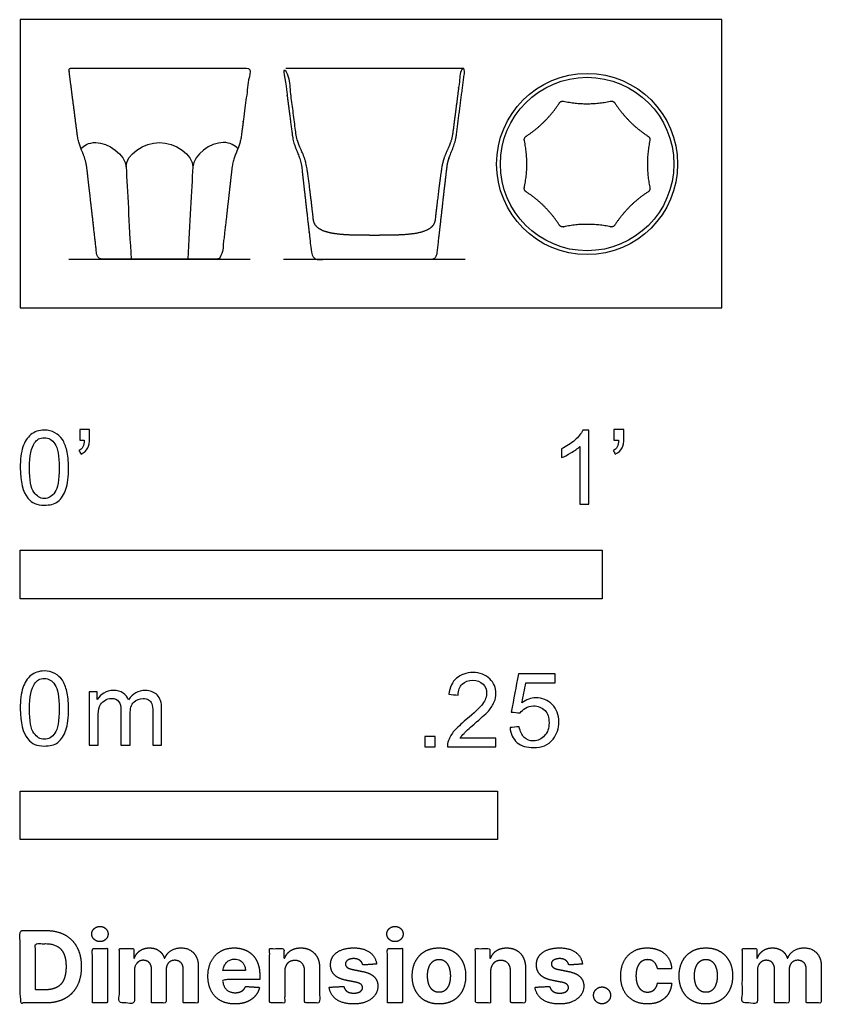
# Model space of a CAD drawing. Units: feet. Extents: x 0 to 1.38, y -1.2 to 0.49.
import ezdxf

# ---------------------------------------------------------------- set-up
doc = ezdxf.new("R2010")
doc.units = ezdxf.units.FT
doc.header["$MEASUREMENT"] = 0
for name, color, linetype, true_color in [('2D$AG-DETAILS-DIAGRAM', 7, 'Continuous', 0xccff66), ('2D$AG-DIAGRAM', 7, 'Continuous', 0xfecc66), ('2D$AG-OBJECTS', 7, 'Continuous', 0x66ccff), ('2D$N-SYMB', 7, 'Continuous', 0x800040), ('2D$X-DIMENSIONS.COM', 7, 'Continuous', 0x800080), ('2D$X-VPRT', 7, 'Continuous', 0xfb02ff)]:
    doc.layers.add(name, color=color, linetype=linetype, true_color=true_color)

msp = doc.modelspace()

# ---------------------------------------------------------------- linework, layer by layer
at = {"layer": '2D$AG-DETAILS-DIAGRAM'}
msp.add_rational_spline([(0.9264, 0.142), (0.929, 0.1379), (0.9337, 0.1389), (0.9741, 0.1475), (1.0145, 0.1389), (1.0192, 0.1379), (1.0218, 0.142), (1.0443, 0.1766), (1.079, 0.1991), (1.083, 0.2017), (1.082, 0.2064), (1.0734, 0.2468), (1.082, 0.2872), (1.083, 0.2919), (1.079, 0.2945), (1.0443, 0.317), (1.0218, 0.3516), (1.0192, 0.3557), (1.0145, 0.3547), (0.9741, 0.3461), (0.9337, 0.3547), (0.929, 0.3557), (0.9264, 0.3516), (0.9039, 0.317), (0.8693, 0.2945), (0.8653, 0.2919), (0.8663, 0.2872), (0.8748, 0.2468), (0.8663, 0.2064), (0.8653, 0.2017), (0.8693, 0.1991), (0.9039, 0.1766), (0.9264, 0.142)], [1, 0.824615601148, 1, 1, 1, 0.824615601151, 1, 1, 1, 0.824615601151, 1, 1, 1, 0.824615601151, 1, 1, 1, 0.824615601151, 1, 1, 1, 0.824615601151, 1, 1, 1, 0.824615601151, 1, 1, 1, 0.824615601154, 1, 1, 1], degree=2, knots=[0, 0, 0, 0.24051, 0.24051, 2.48553, 2.48553, 2.72604, 2.72604, 4.971061, 4.971061, 5.21157, 5.21157, 7.456591, 7.456591, 7.697101, 7.697101, 9.942122, 9.942122, 10.182632, 10.182632, 12.427653, 12.427653, 12.668162, 12.668162, 14.913183, 14.913183, 15.153693, 15.153693, 17.398714, 17.398714, 17.639224, 17.639224, 19.884245, 19.884245, 19.884245], dxfattribs=at)
at = {"layer": '2D$AG-DIAGRAM'}
for points in [[(0.0833, 0.0833), (0.395, 0.0833)], [(0.4526, 0.0833), (0.7643, 0.0833)]]:
    msp.add_lwpolyline(points, dxfattribs=at)
at = {"layer": '2D$AG-OBJECTS'}
msp.add_lwpolyline([(0.4563, 0.4114), (0.7605, 0.4114)], dxfattribs=at)
for radius in [0.1556, 0.149]:
    msp.add_circle((0.9741, 0.2468), radius, dxfattribs=at)
for points, weights, knots in [([(0.0873, 0.4114), (0.0872, 0.4114), (0.0872, 0.4114), (0.0871, 0.4114), (0.0861, 0.4114), (0.0852, 0.411), (0.0846, 0.4103), (0.084, 0.4096), (0.0837, 0.4087), (0.0838, 0.4077), (0.0884, 0.3721), (0.0934, 0.3333), (0.0982, 0.2963), (0.1013, 0.2723), (0.1122, 0.2635), (0.1148, 0.2375), (0.119, 0.2005), (0.1217, 0.1773), (0.1313, 0.0925), (0.132, 0.0871), (0.136, 0.0833), (0.1414, 0.0833), (0.174, 0.0833), (0.2066, 0.0833), (0.2392, 0.0833), (0.2718, 0.0833), (0.3043, 0.0833), (0.3369, 0.0833), (0.3424, 0.0833), (0.3464, 0.0871), (0.347, 0.0925), (0.3567, 0.1773), (0.3593, 0.2005), (0.3635, 0.2375), (0.3661, 0.2635), (0.3771, 0.2723), (0.3801, 0.2963), (0.3849, 0.3333), (0.3899, 0.3721), (0.3945, 0.4077), (0.3947, 0.4087), (0.3944, 0.4096), (0.3937, 0.4103), (0.3931, 0.411), (0.3922, 0.4114), (0.3913, 0.4114), (0.3912, 0.4114), (0.3911, 0.4114), (0.391, 0.4114), (0.2898, 0.4114), (0.1886, 0.4114), (0.0873, 0.4114)], [0.970876481804, 0.979938321584, 0.989646160982, 1, 0.940734526669, 0.940734526669, 1, 0.940734526669, 0.940734526669, 1, 1, 1, 1, 1, 1, 1, 1, 1, 1, 0.818913979922, 0.818913979922, 1, 1, 1, 1, 1, 1, 1, 0.818913979922, 0.818913979922, 1, 1, 1, 1, 1, 1, 1, 1, 1, 1, 0.940734526669, 0.940734526669, 1, 0.940734526669, 0.940734526669, 1, 0.989646160984, 0.979938321587, 0.970876481809, 0.970876481809, 0.970876481809, 0.970876481809], [-39.755004, -39.755004, -39.755004, -39.755004, -39.746006, -39.746006, -39.746006, -39.661037, -39.661037, -39.661037, -39.576067, -39.576067, -39.576067, -36.467223, -36.467223, -36.467223, -33.596381, -33.596381, -33.596381, -24.559885, -24.559885, -24.559885, -24.106972, -24.106972, -24.106972, -21.128145, -21.128145, -21.128145, -18.149318, -18.149318, -18.149318, -17.696405, -17.696405, -17.696405, -8.659909, -8.659909, -8.659909, -5.789067, -5.789067, -5.789067, -2.680223, -2.680223, -2.680223, -2.595253, -2.595253, -2.595253, -2.510284, -2.510284, -2.510284, -2.501286, -2.501286, -2.501286, 6.754452, 6.754452, 6.754452, 6.754452]), ([(0.713, 0.1511), (0.7177, 0.1922), (0.7199, 0.2118), (0.724, 0.2385), (0.7244, 0.2418), (0.7256, 0.248), (0.728, 0.2566), (0.7309, 0.2641), (0.7348, 0.2727), (0.7385, 0.281), (0.7413, 0.2897), (0.7423, 0.2943), (0.7427, 0.2967), (0.7429, 0.2975), (0.7478, 0.3356), (0.7528, 0.3737), (0.7573, 0.4086), (0.7575, 0.4103), (0.7588, 0.4114), (0.7605, 0.4114), (0.7615, 0.4114), (0.7624, 0.411), (0.763, 0.4103), (0.7636, 0.4096), (0.7639, 0.4087), (0.7638, 0.4077), (0.7592, 0.3721), (0.7542, 0.3333), (0.7494, 0.2963), (0.7463, 0.2723), (0.7354, 0.2635), (0.7328, 0.2375), (0.7286, 0.2005), (0.7259, 0.1773), (0.7163, 0.0925), (0.7156, 0.0871), (0.7116, 0.0833), (0.7061, 0.0833), (0.6736, 0.0833), (0.641, 0.0833), (0.6084, 0.0833), (0.5758, 0.0833), (0.5433, 0.0833), (0.5107, 0.0833), (0.5052, 0.0833), (0.5012, 0.0871), (0.5006, 0.0925), (0.4909, 0.1773), (0.4883, 0.2005), (0.4841, 0.2375), (0.4815, 0.2635), (0.4705, 0.2723), (0.4675, 0.2963), (0.4627, 0.3333), (0.4577, 0.3721), (0.4531, 0.4077), (0.4529, 0.4087), (0.4532, 0.4096), (0.4538, 0.4103), (0.4545, 0.411), (0.4554, 0.4114), (0.4563, 0.4114), (0.458, 0.4114), (0.4593, 0.4103), (0.4596, 0.4086), (0.4641, 0.3737), (0.469, 0.3356), (0.474, 0.2975), (0.4741, 0.2967), (0.4745, 0.2943), (0.4755, 0.2897), (0.4783, 0.281), (0.4821, 0.2727), (0.4859, 0.2641), (0.4888, 0.2566), (0.4913, 0.248), (0.4924, 0.2418), (0.4929, 0.2385), (0.4969, 0.2118), (0.4991, 0.1922), (0.5038, 0.1511), (0.5068, 0.1246), (0.5532, 0.1243), (0.6084, 0.1243), (0.6636, 0.1243), (0.71, 0.1246), (0.713, 0.1511)], [1, 1, 1, 1, 1, 1, 1, 1, 1, 1, 1, 1, 1, 1, 1, 1, 1, 0.834052560915, 0.834052560915, 1, 0.940734526669, 0.940734526669, 1, 0.940734526669, 0.940734526669, 1, 1, 1, 1, 1, 1, 1, 1, 1, 1, 0.818913979922, 0.818913979922, 1, 1, 1, 1, 1, 1, 1, 0.818913979922, 0.818913979922, 1, 1, 1, 1, 1, 1, 1, 1, 1, 1, 0.940734526669, 0.940734526669, 1, 0.940734526669, 0.940734526669, 1, 0.834052560915, 0.834052560915, 1, 1, 1, 1, 1, 1, 1, 1, 1, 1, 1, 1, 1, 1, 1, 1, 1, 1, 1, 1, 1, 1, 1], [-6.435931, -6.435931, -6.435931, -6.435931, -1.741152, -1.741152, -1.741152, -1.436373, -1.165217, -0.92221, -0.701767, -0.300085, -0.095672, 0.13228, 0.13228, 0.13228, 0.180296, 2.366079, 2.366079, 2.366079, 2.510299, 2.510299, 2.510299, 2.595269, 2.595269, 2.595269, 2.680238, 2.680238, 2.680238, 5.78908, 5.78908, 5.78908, 8.659919, 8.659919, 8.659919, 17.696408, 17.696408, 17.696408, 18.149321, 18.149321, 18.149321, 21.128145, 21.128145, 21.128145, 24.106969, 24.106969, 24.106969, 24.559882, 24.559882, 24.559882, 33.59637, 33.59637, 33.59637, 36.46721, 36.46721, 36.46721, 39.576052, 39.576052, 39.576052, 39.661021, 39.661021, 39.661021, 39.745991, 39.745991, 39.745991, 39.890211, 39.890211, 39.890211, 42.075994, 42.12401, 42.12401, 42.12401, 42.351962, 42.556375, 42.958057, 43.1785, 43.421507, 43.692662, 43.997442, 43.997442, 43.997442, 48.692221, 48.692221, 48.692221, 66.743874, 66.743874, 66.743874, 84.795528, 84.795528, 84.795528, 84.795528])]:
    msp.add_rational_spline(points, weights, degree=3, knots=knots, dxfattribs=at)
for points, knots in [([(0.1043, 0.2735), (0.1091, 0.2784), (0.1171, 0.2838), (0.1296, 0.2838), (0.1509, 0.2838), (0.1809, 0.2633), (0.1819, 0.2417), (0.1841, 0.2014), (0.1871, 0.1452), (0.1904, 0.0833)], [1.823549, 1.823549, 1.823549, 1.823549, 2.774568, 2.774568, 2.774568, 5.549136, 5.549136, 5.549136, 11.847072, 11.847072, 11.847072, 11.847072]), ([(0.1819, 0.2417), (0.1808, 0.2633), (0.213, 0.2838), (0.2392, 0.2838), (0.2654, 0.2838), (0.2976, 0.2633), (0.2965, 0.2417)], [0, 0, 0, 0, 2.774568, 2.774568, 2.774568, 5.549136, 5.549136, 5.549136, 5.549136]), ([(0.374, 0.2735), (0.3692, 0.2784), (0.3613, 0.2838), (0.3488, 0.2838), (0.3275, 0.2838), (0.2975, 0.2633), (0.2965, 0.2417), (0.2943, 0.2014), (0.2913, 0.1452), (0.288, 0.0833)], [1.825616, 1.825616, 1.825616, 1.825616, 2.774568, 2.774568, 2.774568, 5.549136, 5.549136, 5.549136, 11.847072, 11.847072, 11.847072, 11.847072])]:
    msp.add_open_spline(points, degree=3, knots=knots, dxfattribs=at)
at = {"layer": '2D$N-SYMB'}
for points in [[(0, -0.5), (0, -0.4167), (1, -0.4167), (1, -0.5)], [(0, -0.9138), (0, -0.8304), (0.8202, -0.8304), (0.8202, -0.9138)]]:
    msp.add_lwpolyline(points, close=True, dxfattribs=at)
for points, degree, knots in [([(0, -0.2751), (0, -0.2606), (0.0015, -0.2484), (0.0046, -0.2393), (0.0076, -0.2301), (0.0122, -0.2233), (0.0183, -0.2179), (0.0244, -0.2133), (0.032, -0.2103), (0.0412, -0.2103), (0.0481, -0.2103), (0.0542, -0.2118), (0.0595, -0.2149), (0.0648, -0.2172), (0.0686, -0.2217), (0.0725, -0.2263), (0.0755, -0.2316), (0.0778, -0.2377), (0.0801, -0.2454), (0.0816, -0.253), (0.0831, -0.2629), (0.0831, -0.2751), (0.0831, -0.2904), (0.0816, -0.3026), (0.0786, -0.3117), (0.0755, -0.3209), (0.0709, -0.3277), (0.0648, -0.3331), (0.0587, -0.3377), (0.0511, -0.3392), (0.0412, -0.3392), (0.029, -0.3392), (0.0198, -0.3361), (0.013, -0.327), (0.0046, -0.3163), (0, -0.2995), (0, -0.2751)], 3, [0, 0, 0, 0, 1, 1, 1, 2, 2, 2, 3, 3, 3, 4, 4, 4, 5, 5, 5, 6, 6, 6, 7, 7, 7, 8, 8, 8, 9, 9, 9, 10, 10, 10, 11, 11, 11, 12, 12, 12, 12]), ([(0.1022, -0.2278), (0.1022, -0.2217), (0.1022, -0.2156), (0.1022, -0.2095), (0.1078, -0.2095), (0.1134, -0.2095), (0.119, -0.2095), (0.119, -0.2144), (0.119, -0.2192), (0.119, -0.224), (0.119, -0.2316), (0.1182, -0.2377), (0.1159, -0.2408), (0.1136, -0.2454), (0.1098, -0.2492), (0.1045, -0.2515), (0.1032, -0.2494), (0.102, -0.2474), (0.1007, -0.2454), (0.1037, -0.2438), (0.106, -0.2423), (0.1075, -0.2393), (0.1091, -0.2362), (0.1098, -0.2324), (0.1098, -0.2278), (0.1073, -0.2278), (0.1047, -0.2278), (0.1022, -0.2278)], 3, [0, 0, 0, 0, 1, 1, 1, 2, 2, 2, 3, 3, 3, 4, 4, 4, 5, 5, 5, 6, 6, 6, 7, 7, 7, 8, 8, 8, 9, 9, 9, 9]), ([(0.9769, -0.3377), (0.9718, -0.3377), (0.9667, -0.3377), (0.9616, -0.3377), (0.9616, -0.3046), (0.9616, -0.2716), (0.9616, -0.2385), (0.9578, -0.2423), (0.9525, -0.2461), (0.9463, -0.2492), (0.9402, -0.253), (0.9349, -0.2561), (0.9303, -0.2576), (0.9303, -0.2525), (0.9303, -0.2474), (0.9303, -0.2423), (0.9387, -0.2385), (0.9463, -0.2332), (0.9532, -0.2278), (0.9593, -0.2217), (0.9639, -0.2164), (0.9669, -0.2103), (0.9702, -0.2103), (0.9736, -0.2103), (0.9769, -0.2103), (0.9769, -0.2527), (0.9769, -0.2952), (0.9769, -0.3377)], 3, [0, 0, 0, 0, 1, 1, 1, 2, 2, 2, 3, 3, 3, 4, 4, 4, 5, 5, 5, 6, 6, 6, 7, 7, 7, 8, 8, 8, 9, 9, 9, 9]), ([(1.0203, -0.2278), (1.0203, -0.2217), (1.0203, -0.2156), (1.0203, -0.2095), (1.0259, -0.2095), (1.0315, -0.2095), (1.0371, -0.2095), (1.0371, -0.2144), (1.0371, -0.2192), (1.0371, -0.224), (1.0371, -0.2316), (1.0364, -0.2377), (1.0341, -0.2408), (1.0318, -0.2454), (1.028, -0.2492), (1.0226, -0.2515), (1.0214, -0.2494), (1.0201, -0.2474), (1.0188, -0.2454), (1.0219, -0.2438), (1.0241, -0.2423), (1.0257, -0.2393), (1.0272, -0.2362), (1.028, -0.2324), (1.028, -0.2278), (1.0254, -0.2278), (1.0229, -0.2278), (1.0203, -0.2278)], 3, [0, 0, 0, 0, 1, 1, 1, 2, 2, 2, 3, 3, 3, 4, 4, 4, 5, 5, 5, 6, 6, 6, 7, 7, 7, 8, 8, 8, 9, 9, 9, 9]), ([(0.016, -0.2751), (0.016, -0.2965), (0.0183, -0.3102), (0.0236, -0.3171), (0.0282, -0.3239), (0.0343, -0.3277), (0.0412, -0.3277), (0.0488, -0.3277), (0.0549, -0.3239), (0.0595, -0.3171), (0.0641, -0.3102), (0.0671, -0.2965), (0.0671, -0.2751), (0.0671, -0.2545), (0.0641, -0.2408), (0.0595, -0.2339), (0.0549, -0.2271), (0.0488, -0.2233), (0.0412, -0.2233), (0.0343, -0.2233), (0.0282, -0.2263), (0.0244, -0.2324), (0.0191, -0.24), (0.016, -0.2545), (0.016, -0.2751)], 3, [0, 0, 0, 0, 1, 1, 1, 2, 2, 2, 3, 3, 3, 4, 4, 4, 5, 5, 5, 6, 6, 6, 7, 7, 7, 8, 8, 8, 8]), ([(0, -0.6889), (0, -0.6744), (0.0015, -0.6622), (0.0046, -0.653), (0.0076, -0.6439), (0.0122, -0.637), (0.0183, -0.6317), (0.0244, -0.6271), (0.032, -0.6241), (0.0412, -0.6241), (0.0481, -0.6241), (0.0542, -0.6256), (0.0595, -0.6286), (0.0648, -0.6309), (0.0686, -0.6355), (0.0725, -0.6401), (0.0755, -0.6454), (0.0778, -0.6515), (0.0801, -0.6591), (0.0816, -0.6668), (0.0831, -0.6767), (0.0831, -0.6889), (0.0831, -0.7041), (0.0816, -0.7163), (0.0786, -0.7255), (0.0755, -0.7347), (0.0709, -0.7415), (0.0648, -0.7469), (0.0587, -0.7514), (0.0511, -0.753), (0.0412, -0.753), (0.029, -0.753), (0.0198, -0.7499), (0.013, -0.7408), (0.0046, -0.7301), (0, -0.7133), (0, -0.6889)], 3, [0, 0, 0, 0, 1, 1, 1, 2, 2, 2, 3, 3, 3, 4, 4, 4, 5, 5, 5, 6, 6, 6, 7, 7, 7, 8, 8, 8, 9, 9, 9, 10, 10, 10, 11, 11, 11, 12, 12, 12, 12]), ([(0.016, -0.6889), (0.016, -0.7102), (0.0183, -0.724), (0.0236, -0.7308), (0.0282, -0.7377), (0.0343, -0.7415), (0.0412, -0.7415), (0.0488, -0.7415), (0.0549, -0.7377), (0.0595, -0.7308), (0.0641, -0.724), (0.0671, -0.7102), (0.0671, -0.6889), (0.0671, -0.6683), (0.0641, -0.6546), (0.0595, -0.6477), (0.0549, -0.6408), (0.0488, -0.637), (0.0412, -0.637), (0.0343, -0.637), (0.0282, -0.6401), (0.0244, -0.6462), (0.0191, -0.6538), (0.016, -0.6683), (0.016, -0.6889)], 3, [0, 0, 0, 0, 1, 1, 1, 2, 2, 2, 3, 3, 3, 4, 4, 4, 5, 5, 5, 6, 6, 6, 7, 7, 7, 8, 8, 8, 8]), ([(0.8175, -0.7397), (0.8175, -0.7445), (0.8175, -0.7494), (0.8175, -0.7542), (0.7898, -0.7542), (0.7621, -0.7542), (0.7343, -0.7542), (0.7336, -0.7512), (0.7343, -0.7473), (0.7359, -0.7435), (0.7382, -0.7382), (0.7412, -0.7321), (0.7458, -0.7267), (0.7511, -0.7214), (0.7572, -0.7153), (0.7664, -0.7077), (0.7801, -0.6962), (0.7893, -0.6871), (0.7946, -0.681), (0.7992, -0.6741), (0.8015, -0.668), (0.8015, -0.6619), (0.8015, -0.6558), (0.7992, -0.6505), (0.7954, -0.6467), (0.7908, -0.6421), (0.7847, -0.6398), (0.7778, -0.6398), (0.7702, -0.6398), (0.7641, -0.6421), (0.7595, -0.6467), (0.7549, -0.6512), (0.7526, -0.6573), (0.7526, -0.6657), (0.7473, -0.6652), (0.742, -0.6647), (0.7366, -0.6642), (0.7382, -0.652), (0.742, -0.6428), (0.7496, -0.6367), (0.7565, -0.6306), (0.7664, -0.6268), (0.7778, -0.6268), (0.79, -0.6268), (0.7999, -0.6306), (0.8068, -0.6375), (0.8144, -0.6444), (0.8175, -0.6528), (0.8175, -0.6627), (0.8175, -0.6673), (0.8167, -0.6726), (0.8144, -0.6772), (0.8121, -0.6825), (0.8091, -0.6871), (0.8045, -0.6932), (0.7992, -0.6985), (0.7915, -0.7054), (0.7801, -0.7153), (0.771, -0.7229), (0.7648, -0.7283), (0.7626, -0.7313), (0.7595, -0.7336), (0.7572, -0.7367), (0.7557, -0.7397), (0.7763, -0.7397), (0.7969, -0.7397), (0.8175, -0.7397)], 3, [0, 0, 0, 0, 1, 1, 1, 2, 2, 2, 3, 3, 3, 4, 4, 4, 5, 5, 5, 6, 6, 6, 7, 7, 7, 8, 8, 8, 9, 9, 9, 10, 10, 10, 11, 11, 11, 12, 12, 12, 13, 13, 13, 14, 14, 14, 15, 15, 15, 16, 16, 16, 17, 17, 17, 18, 18, 18, 19, 19, 19, 20, 20, 20, 21, 21, 21, 22, 22, 22, 22]), ([(0.8416, -0.7214), (0.8469, -0.7209), (0.8522, -0.7204), (0.8576, -0.7199), (0.8591, -0.7283), (0.8614, -0.7336), (0.866, -0.7382), (0.8705, -0.742), (0.8759, -0.7443), (0.882, -0.7443), (0.8896, -0.7443), (0.8957, -0.7412), (0.9011, -0.7351), (0.9064, -0.7298), (0.9087, -0.7222), (0.9087, -0.713), (0.9087, -0.7039), (0.9064, -0.697), (0.9018, -0.6917), (0.8965, -0.6871), (0.8896, -0.684), (0.882, -0.684), (0.8766, -0.684), (0.8721, -0.6856), (0.8683, -0.6878), (0.8644, -0.6901), (0.8614, -0.6932), (0.8591, -0.6962), (0.854, -0.6957), (0.8489, -0.6952), (0.8438, -0.6947), (0.8479, -0.6728), (0.852, -0.651), (0.8561, -0.6291), (0.8772, -0.6291), (0.8983, -0.6291), (0.9194, -0.6291), (0.9194, -0.6342), (0.9194, -0.6393), (0.9194, -0.6444), (0.9026, -0.6444), (0.8858, -0.6444), (0.869, -0.6444), (0.8667, -0.6558), (0.8644, -0.6673), (0.8622, -0.6787), (0.8698, -0.6734), (0.8774, -0.6703), (0.8858, -0.6703), (0.8972, -0.6703), (0.9064, -0.6741), (0.914, -0.6817), (0.9216, -0.6894), (0.9255, -0.6993), (0.9255, -0.7115), (0.9255, -0.7229), (0.9224, -0.7328), (0.9155, -0.7412), (0.9072, -0.7519), (0.8965, -0.7557), (0.882, -0.7557), (0.8705, -0.7557), (0.8614, -0.7534), (0.8538, -0.7473), (0.8469, -0.7405), (0.8423, -0.7321), (0.8416, -0.7214)], 3, [0, 0, 0, 0, 1, 1, 1, 2, 2, 2, 3, 3, 3, 4, 4, 4, 5, 5, 5, 6, 6, 6, 7, 7, 7, 8, 8, 8, 9, 9, 9, 10, 10, 10, 11, 11, 11, 12, 12, 12, 13, 13, 13, 14, 14, 14, 15, 15, 15, 16, 16, 16, 17, 17, 17, 18, 18, 18, 19, 19, 19, 20, 20, 20, 21, 21, 21, 22, 22, 22, 22]), ([(0.1187, -0.7514), (0.1187, -0.7209), (0.1187, -0.6904), (0.1187, -0.6599), (0.1233, -0.6599), (0.1278, -0.6599), (0.1324, -0.6599), (0.1324, -0.6642), (0.1324, -0.6686), (0.1324, -0.6729), (0.1355, -0.6683), (0.1393, -0.6645), (0.1439, -0.6622), (0.1484, -0.6591), (0.1538, -0.6576), (0.1599, -0.6576), (0.1667, -0.6576), (0.1728, -0.6591), (0.1766, -0.6622), (0.1812, -0.6652), (0.1843, -0.6691), (0.1858, -0.6736), (0.1934, -0.663), (0.2026, -0.6576), (0.2148, -0.6576), (0.2239, -0.6576), (0.2308, -0.6607), (0.2354, -0.6652), (0.2407, -0.6706), (0.243, -0.6782), (0.243, -0.6889), (0.243, -0.7097), (0.243, -0.7306), (0.243, -0.7514), (0.2379, -0.7514), (0.2328, -0.7514), (0.2278, -0.7514), (0.2278, -0.7324), (0.2278, -0.7133), (0.2278, -0.6942), (0.2278, -0.6874), (0.227, -0.6836), (0.2262, -0.6805), (0.2247, -0.6775), (0.2232, -0.6752), (0.2201, -0.6736), (0.2178, -0.6721), (0.2148, -0.6713), (0.211, -0.6713), (0.2049, -0.6713), (0.1995, -0.6736), (0.195, -0.6775), (0.1904, -0.682), (0.1889, -0.6889), (0.1889, -0.698), (0.1889, -0.7158), (0.1889, -0.7336), (0.1889, -0.7514), (0.1835, -0.7514), (0.1782, -0.7514), (0.1728, -0.7514), (0.1728, -0.7316), (0.1728, -0.7118), (0.1728, -0.6919), (0.1728, -0.6851), (0.1721, -0.6797), (0.169, -0.6767), (0.1667, -0.6729), (0.1622, -0.6713), (0.1568, -0.6713), (0.1522, -0.6713), (0.1484, -0.6721), (0.1446, -0.6752), (0.1408, -0.6775), (0.1385, -0.6805), (0.1362, -0.6851), (0.1347, -0.6897), (0.1339, -0.6958), (0.1339, -0.7041), (0.1339, -0.7199), (0.1339, -0.7357), (0.1339, -0.7514), (0.1289, -0.7514), (0.1238, -0.7514), (0.1187, -0.7514)], 3, [0, 0, 0, 0, 1, 1, 1, 2, 2, 2, 3, 3, 3, 4, 4, 4, 5, 5, 5, 6, 6, 6, 7, 7, 7, 8, 8, 8, 9, 9, 9, 10, 10, 10, 11, 11, 11, 12, 12, 12, 13, 13, 13, 14, 14, 14, 15, 15, 15, 16, 16, 16, 17, 17, 17, 18, 18, 18, 19, 19, 19, 20, 20, 20, 21, 21, 21, 22, 22, 22, 23, 23, 23, 24, 24, 24, 25, 25, 25, 26, 26, 26, 27, 27, 27, 28, 28, 28, 28]), ([(0.6954, -0.7542), (0.6954, -0.7454), (0.6954, -0.7367), (0.7042, -0.7367), (0.713, -0.7367), (0.713, -0.7454), (0.713, -0.7542), (0.7042, -0.7542), (0.6954, -0.7542)], 2, [0, 0, 0, 1, 1, 2, 2, 3, 3, 4, 4, 4])]:
    msp.add_open_spline(points, degree=degree, knots=knots, dxfattribs=at)
at = {"layer": '2D$X-DIMENSIONS.COM'}
for points, degree, knots in [([(0.1369, -1.089), (0.1427, -1.089), (0.1468, -1.0852), (0.1509, -1.0813), (0.1509, -1.0759), (0.1509, -1.0706), (0.1468, -1.0667), (0.1427, -1.0629), (0.1369, -1.0629), (0.1312, -1.0629), (0.127, -1.0667), (0.1229, -1.0706), (0.1229, -1.0759), (0.1229, -1.0813), (0.127, -1.0852), (0.1312, -1.089), (0.1369, -1.089)], 2, [-8, -8, -8, -7, -7, -6, -6, -5, -5, -4, -4, -3, -3, -2, -2, -1, -1, 0, 0, 0]), ([(0.6439, -1.089), (0.6497, -1.089), (0.6538, -1.0852), (0.6579, -1.0813), (0.6579, -1.0759), (0.6579, -1.0706), (0.6538, -1.0667), (0.6497, -1.0629), (0.6439, -1.0629), (0.6382, -1.0629), (0.634, -1.0667), (0.6299, -1.0706), (0.6299, -1.0759), (0.6299, -1.0813), (0.634, -1.0852), (0.6382, -1.089), (0.6439, -1.089)], 2, [-8, -8, -8, -7, -7, -6, -6, -5, -5, -4, -4, -3, -3, -2, -2, -1, -1, 0, 0, 0]), ([(0.0441, -1.1943), (0.063, -1.1943), (0.0767, -1.1868), (0.0903, -1.1794), (0.0976, -1.1654), (0.1049, -1.1514), (0.1049, -1.132), (0.1049, -1.1126), (0.0976, -1.0987), (0.0903, -1.0848), (0.0768, -1.0774), (0.0632, -1.07), (0.0444, -1.07), (0.0222, -1.07), (0, -1.07), (0, -1.1321), (0, -1.1943), (0.022, -1.1943), (0.0441, -1.1943)], 2, [-15, -15, -15, -14, -14, -13, -13, -12, -12, -11, -11, -10, -10, -9, -9, -8, -8, -7, -7, -6, -6, -6]), ([(0.043, -1.1718), (0.0546, -1.1718), (0.0626, -1.1676), (0.0706, -1.1635), (0.0747, -1.1547), (0.0787, -1.1459), (0.0787, -1.132), (0.0787, -1.1182), (0.0747, -1.1095), (0.0706, -1.1007), (0.0627, -1.0966), (0.0547, -1.0925), (0.0431, -1.0925), (0.0347, -1.0925), (0.0263, -1.0925), (0.0263, -1.1321), (0.0263, -1.1718), (0.0346, -1.1718), (0.043, -1.1718)], 2, [-7.813477, -7.813477, -7.813477, -6.813477, -6.813477, -5.813477, -5.813477, -4.813477, -4.813477, -3.813477, -3.813477, -2.813477, -2.813477, -1.813477, -1.813477, -1.543945, -1.543945, -0.268555, -0.268555, 0, 0, 0]), ([(0.1239, -1.1943), (0.1368, -1.1943), (0.1497, -1.1943), (0.1497, -1.1477), (0.1497, -1.1011), (0.1368, -1.1011), (0.1239, -1.1011), (0.1239, -1.1477), (0.1239, -1.1943)], 2, [-4, -4, -4, -3, -3, -2, -2, -1, -1, 0, 0, 0]), ([(0.1961, -1.1175), (0.1956, -1.1175), (0.195, -1.1175), (0.195, -1.1093), (0.195, -1.1011), (0.1827, -1.1011), (0.1704, -1.1011), (0.1704, -1.1477), (0.1704, -1.1943), (0.1833, -1.1943), (0.1962, -1.1943), (0.1962, -1.1663), (0.1962, -1.1383), (0.1962, -1.1332), (0.1983, -1.1293), (0.2003, -1.1255), (0.2037, -1.1233), (0.2071, -1.1211), (0.2114, -1.1211), (0.2178, -1.1211), (0.2217, -1.1252), (0.2256, -1.1293), (0.2256, -1.1361), (0.2256, -1.1652), (0.2256, -1.1943), (0.2382, -1.1943), (0.2507, -1.1943), (0.2507, -1.1658), (0.2507, -1.1374), (0.2507, -1.1301), (0.2547, -1.1256), (0.2586, -1.1211), (0.2657, -1.1211), (0.2718, -1.1211), (0.276, -1.125), (0.2801, -1.1289), (0.2801, -1.1367), (0.2801, -1.1655), (0.2801, -1.1943), (0.293, -1.1943), (0.3059, -1.1943), (0.3059, -1.163), (0.3059, -1.1316), (0.3059, -1.1164), (0.2977, -1.1081), (0.2896, -1.0998), (0.2765, -1.0998), (0.2663, -1.0998), (0.2588, -1.1047), (0.2513, -1.1095), (0.2484, -1.1175), (0.2479, -1.1175), (0.2474, -1.1175), (0.2452, -1.1094), (0.2384, -1.1046), (0.2317, -1.0998), (0.2221, -1.0998), (0.2126, -1.0998), (0.2058, -1.1046), (0.199, -1.1093), (0.1961, -1.1175)], 2, [0, 0, 0, 0.017578, 0.017578, 0.282227, 0.282227, 0.678711, 0.678711, 2.178711, 2.178711, 2.594727, 2.594727, 3.495117, 3.495117, 4.495117, 4.495117, 5.495117, 5.495117, 6.495117, 6.495117, 7.495117, 7.495117, 8.495117, 8.495117, 9.495117, 9.495117, 10.495117, 10.495117, 11.495117, 11.495117, 12.495117, 12.495117, 13.495117, 13.495117, 14.495117, 14.495117, 15.495117, 15.495117, 16.495117, 16.495117, 17.495117, 17.495117, 18.495117, 18.495117, 19.495117, 19.495117, 20.495117, 20.495117, 21.495117, 21.495117, 22.495117, 22.495117, 23.495117, 23.495117, 24.495117, 24.495117, 25.495117, 25.495117, 26.495117, 26.495117, 27.495117, 27.495117, 27.495117]), ([(0.3688, -1.1961), (0.3804, -1.1961), (0.3892, -1.1926), (0.398, -1.189), (0.4036, -1.1826), (0.4093, -1.1762), (0.4111, -1.1676), (0.3991, -1.1668), (0.3872, -1.166), (0.3858, -1.1695), (0.3833, -1.172), (0.3807, -1.1744), (0.3771, -1.1756), (0.3735, -1.1768), (0.3692, -1.1768), (0.3627, -1.1768), (0.358, -1.1741), (0.3533, -1.1714), (0.3507, -1.1663), (0.3481, -1.1613), (0.3481, -1.1543), (0.3799, -1.1543), (0.4116, -1.1543), (0.4116, -1.1507), (0.4116, -1.1472), (0.4116, -1.1353), (0.4083, -1.1264), (0.4049, -1.1175), (0.399, -1.1116), (0.393, -1.1057), (0.385, -1.1028), (0.377, -1.0998), (0.3678, -1.0998), (0.3541, -1.0998), (0.3439, -1.1059), (0.3337, -1.112), (0.3281, -1.1228), (0.3225, -1.1337), (0.3225, -1.1481), (0.3225, -1.1629), (0.3281, -1.1736), (0.3337, -1.1844), (0.3441, -1.1903), (0.3544, -1.1961), (0.3688, -1.1961)], 2, [-3, -3, -3, -1.999602, -1.999602, -0.999203, -0.999203, 0.001195, 0.001195, 1.001594, 1.001594, 2.001992, 2.001992, 3.00239, 3.00239, 4.002789, 4.002789, 5.003187, 5.003187, 6.003586, 6.003586, 7.003984, 7.003984, 7.810461, 7.810461, 8.810461, 8.810461, 9.810461, 9.810461, 10.810461, 10.810461, 11.810461, 11.810461, 12.810461, 12.810461, 13.810461, 13.810461, 14.810461, 14.810461, 15.810461, 15.810461, 16.810461, 16.810461, 17.810461, 17.810461, 18.810461, 18.810461, 18.810461]), ([(0.4544, -1.1404), (0.4544, -1.1344), (0.4566, -1.1301), (0.4589, -1.1258), (0.4628, -1.1236), (0.4668, -1.1213), (0.472, -1.1213), (0.4798, -1.1213), (0.4842, -1.1262), (0.4887, -1.131), (0.4886, -1.1395), (0.4886, -1.1669), (0.4886, -1.1943), (0.5015, -1.1943), (0.5145, -1.1943), (0.5145, -1.1646), (0.5145, -1.1349), (0.5145, -1.1241), (0.5105, -1.1162), (0.5065, -1.1083), (0.4992, -1.1041), (0.492, -1.0998), (0.4823, -1.0998), (0.4719, -1.0998), (0.4646, -1.1046), (0.4573, -1.1094), (0.4542, -1.1175), (0.4537, -1.1175), (0.4532, -1.1175), (0.4532, -1.1093), (0.4532, -1.1011), (0.4408, -1.1011), (0.4285, -1.1011), (0.4285, -1.1477), (0.4285, -1.1943), (0.4414, -1.1943), (0.4544, -1.1943), (0.4544, -1.1674), (0.4544, -1.1404)], 2, [-32, -32, -32, -31, -31, -30, -30, -29, -29, -28, -28, -27, -27, -26, -26, -25, -25, -24, -24, -23, -23, -22, -22, -21, -21, -20, -20, -19, -19, -18, -18, -17, -17, -16, -16, -15, -15, -14, -14, -13, -13, -13]), ([(0.6124, -1.1276), (0.6107, -1.1148), (0.6006, -1.1073), (0.5904, -1.0998), (0.5727, -1.0998), (0.5607, -1.0998), (0.5519, -1.1034), (0.543, -1.1069), (0.5381, -1.1134), (0.5332, -1.1199), (0.5332, -1.1289), (0.5332, -1.1393), (0.5398, -1.146), (0.5465, -1.1528), (0.5601, -1.1555), (0.5682, -1.1571), (0.5763, -1.1587), (0.5824, -1.1599), (0.5853, -1.1622), (0.5882, -1.1645), (0.5883, -1.168), (0.5882, -1.1722), (0.584, -1.1749), (0.5799, -1.1775), (0.5731, -1.1775), (0.5662, -1.1775), (0.5617, -1.1746), (0.5573, -1.1716), (0.5561, -1.166), (0.5434, -1.1666), (0.5307, -1.1673), (0.5326, -1.1807), (0.5435, -1.1884), (0.5545, -1.1961), (0.573, -1.1961), (0.5852, -1.1961), (0.5945, -1.1923), (0.6038, -1.1884), (0.6092, -1.1815), (0.6145, -1.1746), (0.6145, -1.1654), (0.6145, -1.1553), (0.6079, -1.1491), (0.6012, -1.1429), (0.5876, -1.1402), (0.5791, -1.1385), (0.5707, -1.1368), (0.5642, -1.1354), (0.5615, -1.133), (0.5589, -1.1307), (0.5589, -1.1274), (0.5589, -1.1232), (0.563, -1.1207), (0.5671, -1.1182), (0.5731, -1.1182), (0.5776, -1.1182), (0.5809, -1.1197), (0.5841, -1.1211), (0.5861, -1.1236), (0.5881, -1.1261), (0.5887, -1.1291), (0.6006, -1.1284), (0.6124, -1.1276)], 2, [-45, -45, -45, -44, -44, -43, -43, -42, -42, -41, -41, -40, -40, -39, -39, -38, -38, -37, -37, -36, -36, -35, -35, -34, -34, -33, -33, -32, -32, -31, -31, -30, -30, -29, -29, -28, -28, -27, -27, -26, -26, -25, -25, -24, -24, -23, -23, -22, -22, -21, -21, -20, -20, -19, -19, -18, -18, -17, -17, -16, -16, -15, -15, -14, -14, -14]), ([(0.6309, -1.1943), (0.6438, -1.1943), (0.6567, -1.1943), (0.6567, -1.1477), (0.6567, -1.1011), (0.6438, -1.1011), (0.6309, -1.1011), (0.6309, -1.1477), (0.6309, -1.1943)], 2, [-4, -4, -4, -3, -3, -2, -2, -1, -1, 0, 0, 0]), ([(0.7195, -1.1961), (0.7337, -1.1961), (0.744, -1.1901), (0.7543, -1.1841), (0.7599, -1.1732), (0.7654, -1.1624), (0.7654, -1.148), (0.7654, -1.1336), (0.7599, -1.1228), (0.7543, -1.1119), (0.744, -1.1059), (0.7337, -1.0998), (0.7195, -1.0998), (0.7054, -1.0998), (0.6951, -1.1059), (0.6848, -1.1119), (0.6792, -1.1228), (0.6736, -1.1336), (0.6736, -1.148), (0.6736, -1.1624), (0.6792, -1.1732), (0.6848, -1.1841), (0.6951, -1.1901), (0.7054, -1.1961), (0.7195, -1.1961)], 2, [-12, -12, -12, -11, -11, -10, -10, -9, -9, -8, -8, -7, -7, -6, -6, -5, -5, -4, -4, -3, -3, -2, -2, -1, -1, 0, 0, 0]), ([(0.8082, -1.1404), (0.8082, -1.1344), (0.8105, -1.1301), (0.8127, -1.1258), (0.8167, -1.1236), (0.8206, -1.1213), (0.8259, -1.1213), (0.8336, -1.1213), (0.8381, -1.1262), (0.8425, -1.131), (0.8424, -1.1395), (0.8424, -1.1669), (0.8424, -1.1943), (0.8554, -1.1943), (0.8683, -1.1943), (0.8683, -1.1646), (0.8683, -1.1349), (0.8683, -1.1241), (0.8643, -1.1162), (0.8603, -1.1083), (0.8531, -1.1041), (0.8458, -1.0998), (0.8361, -1.0998), (0.8257, -1.0998), (0.8184, -1.1046), (0.8112, -1.1094), (0.8081, -1.1175), (0.8075, -1.1175), (0.807, -1.1175), (0.807, -1.1093), (0.807, -1.1011), (0.7946, -1.1011), (0.7823, -1.1011), (0.7823, -1.1477), (0.7823, -1.1943), (0.7953, -1.1943), (0.8082, -1.1943), (0.8082, -1.1674), (0.8082, -1.1404)], 2, [-32, -32, -32, -31, -31, -30, -30, -29, -29, -28, -28, -27, -27, -26, -26, -25, -25, -24, -24, -23, -23, -22, -22, -21, -21, -20, -20, -19, -19, -18, -18, -17, -17, -16, -16, -15, -15, -14, -14, -13, -13, -13]), ([(0.9662, -1.1276), (0.9645, -1.1148), (0.9544, -1.1073), (0.9442, -1.0998), (0.9265, -1.0998), (0.9146, -1.0998), (0.9057, -1.1034), (0.8968, -1.1069), (0.8919, -1.1134), (0.887, -1.1199), (0.887, -1.1289), (0.887, -1.1393), (0.8936, -1.146), (0.9003, -1.1528), (0.914, -1.1555), (0.922, -1.1571), (0.9301, -1.1587), (0.9362, -1.1599), (0.9391, -1.1622), (0.942, -1.1645), (0.9421, -1.168), (0.942, -1.1722), (0.9379, -1.1749), (0.9337, -1.1775), (0.9269, -1.1775), (0.92, -1.1775), (0.9155, -1.1746), (0.9111, -1.1716), (0.91, -1.166), (0.8972, -1.1666), (0.8845, -1.1673), (0.8864, -1.1807), (0.8974, -1.1884), (0.9083, -1.1961), (0.9268, -1.1961), (0.939, -1.1961), (0.9483, -1.1923), (0.9576, -1.1884), (0.963, -1.1815), (0.9684, -1.1746), (0.9684, -1.1654), (0.9684, -1.1553), (0.9617, -1.1491), (0.955, -1.1429), (0.9414, -1.1402), (0.933, -1.1385), (0.9245, -1.1368), (0.918, -1.1354), (0.9154, -1.133), (0.9127, -1.1307), (0.9127, -1.1274), (0.9127, -1.1232), (0.9168, -1.1207), (0.9209, -1.1182), (0.927, -1.1182), (0.9314, -1.1182), (0.9347, -1.1197), (0.9379, -1.1211), (0.9399, -1.1236), (0.942, -1.1261), (0.9426, -1.1291), (0.9544, -1.1284), (0.9662, -1.1276)], 2, [-45, -45, -45, -44, -44, -43, -43, -42, -42, -41, -41, -40, -40, -39, -39, -38, -38, -37, -37, -36, -36, -35, -35, -34, -34, -33, -33, -32, -32, -31, -31, -30, -30, -29, -29, -28, -28, -27, -27, -26, -26, -25, -25, -24, -24, -23, -23, -22, -22, -21, -21, -20, -20, -19, -19, -18, -18, -17, -17, -16, -16, -15, -15, -14, -14, -14]), ([(1.0777, -1.1961), (1.0902, -1.1961), (1.0993, -1.1916), (1.1084, -1.187), (1.1136, -1.1789), (1.1188, -1.1708), (1.1194, -1.1601), (1.1072, -1.1601), (1.095, -1.1601), (1.0942, -1.165), (1.0919, -1.1685), (1.0896, -1.172), (1.086, -1.1739), (1.0825, -1.1757), (1.078, -1.1757), (1.072, -1.1757), (1.0675, -1.1724), (1.063, -1.1691), (1.0606, -1.1629), (1.0581, -1.1566), (1.0581, -1.1477), (1.0581, -1.1389), (1.0606, -1.1327), (1.0631, -1.1265), (1.0675, -1.1232), (1.072, -1.12), (1.078, -1.12), (1.0851, -1.12), (1.0895, -1.1243), (1.0939, -1.1286), (1.095, -1.1355), (1.1072, -1.1355), (1.1194, -1.1355), (1.1188, -1.1247), (1.1135, -1.1167), (1.1081, -1.1087), (1.099, -1.1043), (1.0898, -1.0998), (1.0776, -1.0998), (1.0635, -1.0998), (1.0532, -1.1059), (1.0429, -1.112), (1.0374, -1.1229), (1.0318, -1.1337), (1.0318, -1.148), (1.0318, -1.1622), (1.0373, -1.1731), (1.0428, -1.1839), (1.0531, -1.19), (1.0634, -1.1961), (1.0777, -1.1961)], 2, [-28, -28, -28, -27, -27, -26, -26, -25, -25, -24, -24, -23, -23, -22, -22, -21, -21, -20, -20, -19, -19, -18, -18, -17, -17, -16, -16, -15, -15, -14, -14, -13, -13, -12, -12, -11, -11, -10, -10, -9, -9, -8, -8, -7, -7, -6, -6, -5, -5, -4, -4, -3, -3, -3]), ([(1.1782, -1.1961), (1.1923, -1.1961), (1.2026, -1.1901), (1.2129, -1.1841), (1.2185, -1.1732), (1.2241, -1.1624), (1.2241, -1.148), (1.2241, -1.1336), (1.2185, -1.1228), (1.2129, -1.1119), (1.2026, -1.1059), (1.1923, -1.0998), (1.1782, -1.0998), (1.164, -1.0998), (1.1537, -1.1059), (1.1434, -1.1119), (1.1378, -1.1228), (1.1322, -1.1336), (1.1322, -1.148), (1.1322, -1.1624), (1.1378, -1.1732), (1.1434, -1.1841), (1.1537, -1.1901), (1.164, -1.1961), (1.1782, -1.1961)], 2, [-12, -12, -12, -11, -11, -10, -10, -9, -9, -8, -8, -7, -7, -6, -6, -5, -5, -4, -4, -3, -3, -2, -2, -1, -1, 0, 0, 0]), ([(1.2667, -1.1175), (1.2661, -1.1175), (1.2656, -1.1175), (1.2656, -1.1093), (1.2656, -1.1011), (1.2533, -1.1011), (1.2409, -1.1011), (1.2409, -1.1477), (1.2409, -1.1943), (1.2539, -1.1943), (1.2668, -1.1943), (1.2668, -1.1663), (1.2668, -1.1383), (1.2668, -1.1332), (1.2688, -1.1293), (1.2708, -1.1255), (1.2742, -1.1233), (1.2777, -1.1211), (1.282, -1.1211), (1.2884, -1.1211), (1.2923, -1.1252), (1.2962, -1.1293), (1.2962, -1.1361), (1.2962, -1.1652), (1.2962, -1.1943), (1.3087, -1.1943), (1.3213, -1.1943), (1.3213, -1.1658), (1.3213, -1.1374), (1.3213, -1.1301), (1.3252, -1.1256), (1.3292, -1.1211), (1.3362, -1.1211), (1.3424, -1.1211), (1.3465, -1.125), (1.3507, -1.1289), (1.3507, -1.1367), (1.3507, -1.1655), (1.3507, -1.1943), (1.3636, -1.1943), (1.3765, -1.1943), (1.3765, -1.163), (1.3765, -1.1316), (1.3765, -1.1164), (1.3683, -1.1081), (1.3601, -1.0998), (1.3471, -1.0998), (1.3368, -1.0998), (1.3293, -1.1047), (1.3218, -1.1095), (1.319, -1.1175), (1.3185, -1.1175), (1.318, -1.1175), (1.3157, -1.1094), (1.309, -1.1046), (1.3023, -1.0998), (1.2927, -1.0998), (1.2832, -1.0998), (1.2764, -1.1046), (1.2696, -1.1093), (1.2667, -1.1175)], 2, [0, 0, 0, 0.017578, 0.017578, 0.282227, 0.282227, 0.678711, 0.678711, 2.178711, 2.178711, 2.594727, 2.594727, 3.495117, 3.495117, 4.495117, 4.495117, 5.495117, 5.495117, 6.495117, 6.495117, 7.495117, 7.495117, 8.495117, 8.495117, 9.495117, 9.495117, 10.495117, 10.495117, 11.495117, 11.495117, 12.495117, 12.495117, 13.495117, 13.495117, 14.495117, 14.495117, 15.495117, 15.495117, 16.495117, 16.495117, 17.495117, 17.495117, 18.495117, 18.495117, 19.495117, 19.495117, 20.495117, 20.495117, 21.495117, 21.495117, 22.495117, 22.495117, 23.495117, 23.495117, 24.495117, 24.495117, 25.495117, 25.495117, 26.495117, 26.495117, 27.495117, 27.495117, 27.495117]), ([(0.3482, -1.1386), (0.3613, -1.1386), (0.3743, -1.1386), (0.3873, -1.1386), (0.3872, -1.1374), (0.3868, -1.1351), (0.3857, -1.1312), (0.3842, -1.1279), (0.3824, -1.1254), (0.3805, -1.1233), (0.3776, -1.1212), (0.3734, -1.1196), (0.3691, -1.1191), (0.365, -1.1193), (0.3617, -1.12), (0.3588, -1.1213), (0.3563, -1.123), (0.3533, -1.1258), (0.3509, -1.1297), (0.3491, -1.1344), (0.3485, -1.1371), (0.3482, -1.1386)], 3, [3.537974, 3.537974, 3.537974, 3.537974, 3.871399, 3.871399, 3.871399, 3.936638, 4.007174, 4.106873, 4.150328, 4.195172, 4.28414, 4.383634, 4.49492, 4.585472, 4.661678, 4.72997, 4.79585, 4.860411, 4.993083, 5.070262, 5.154608, 5.154608, 5.154608, 5.154608]), ([(0.7197, -1.1761), (0.7261, -1.1761), (0.7304, -1.1724), (0.7347, -1.1688), (0.7369, -1.1624), (0.7391, -1.156), (0.7391, -1.1479), (0.7391, -1.1397), (0.7369, -1.1334), (0.7347, -1.127), (0.7304, -1.1233), (0.7261, -1.1196), (0.7197, -1.1196), (0.7132, -1.1196), (0.7088, -1.1233), (0.7044, -1.127), (0.7021, -1.1334), (0.6999, -1.1397), (0.6999, -1.1479), (0.6999, -1.156), (0.7021, -1.1624), (0.7044, -1.1688), (0.7088, -1.1724), (0.7132, -1.1761), (0.7197, -1.1761)], 2, [0, 0, 0, 1, 1, 2, 2, 3, 3, 4, 4, 5, 5, 6, 6, 7, 7, 8, 8, 9, 9, 10, 10, 11, 11, 12, 12, 12]), ([(1.1783, -1.1761), (1.1847, -1.1761), (1.189, -1.1724), (1.1933, -1.1688), (1.1955, -1.1624), (1.1978, -1.156), (1.1978, -1.1479), (1.1978, -1.1397), (1.1955, -1.1334), (1.1933, -1.127), (1.189, -1.1233), (1.1847, -1.1196), (1.1783, -1.1196), (1.1718, -1.1196), (1.1674, -1.1233), (1.163, -1.127), (1.1608, -1.1334), (1.1585, -1.1397), (1.1585, -1.1479), (1.1585, -1.156), (1.1608, -1.1624), (1.163, -1.1688), (1.1674, -1.1724), (1.1718, -1.1761), (1.1783, -1.1761)], 2, [0, 0, 0, 1, 1, 2, 2, 3, 3, 4, 4, 5, 5, 6, 6, 7, 7, 8, 8, 9, 9, 10, 10, 11, 11, 12, 12, 12]), ([(0.9998, -1.1959), (1.0038, -1.1959), (1.007, -1.1939), (1.0103, -1.1919), (1.0124, -1.1886), (1.0144, -1.1853), (1.0144, -1.1813), (1.0144, -1.1754), (1.01, -1.1711), (1.0056, -1.1669), (0.9998, -1.1669), (0.9938, -1.1669), (0.9895, -1.1711), (0.9852, -1.1754), (0.9852, -1.1813), (0.9852, -1.1873), (0.9895, -1.1916), (0.9938, -1.1959), (0.9998, -1.1959)], 2, [-9, -9, -9, -8, -8, -7, -7, -6, -6, -5, -5, -4, -4, -3, -3, -2, -2, -1, -1, 0, 0, 0])]:
    msp.add_open_spline(points, degree=degree, knots=knots, dxfattribs=at)
at = {"layer": '2D$X-VPRT'}
msp.add_lwpolyline([(0, 0), (1.2055, 0), (1.2055, 0.4948), (0, 0.4948)], close=True, dxfattribs=at)

doc.saveas('drawing.dxf')
